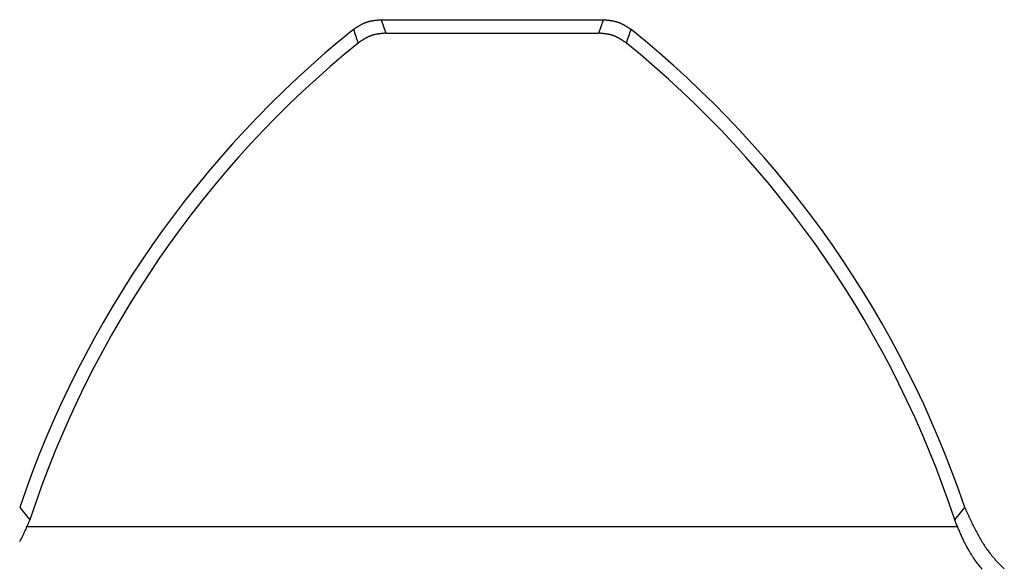
# Model space of a CAD drawing. Units: millimetres. Extents: x -80 to 459, y -34 to 283.
# Drawn here: x 111 to 117, y 93 to 96 of the extents above; entities that cross this region are included whole.
import ezdxf

# ---------------------------------------------------------------- set-up
doc = ezdxf.new("R2010")
doc.units = ezdxf.units.MM

msp = doc.modelspace()

# ---------------------------------------------------------------- linework, layer by layer
at = {"color": 7, "linetype": 'Continuous'}
for p, q in [((112.8717, 96.3534), (112.8743, 96.3545)), ((112.8743, 96.3545), (112.8769, 96.3557)), ((112.8769, 96.3557), (112.8796, 96.3568)), ((112.8796, 96.3568), (112.8822, 96.3579)), ((112.8822, 96.3579), (112.8848, 96.3589)), ((112.8848, 96.3589), (112.8875, 96.3599)), ((112.8875, 96.3599), (112.8902, 96.3609)), ((112.8902, 96.3609), (112.8929, 96.3618)), ((112.8929, 96.3618), (112.8956, 96.3627)), ((112.8956, 96.3627), (112.8983, 96.3635)), ((112.8983, 96.3635), (112.901, 96.3644)), ((112.901, 96.3644), (112.9038, 96.3651)), ((112.9038, 96.3651), (112.9065, 96.3659)), ((112.9065, 96.3659), (112.9093, 96.3666)), ((112.9093, 96.3666), (112.9121, 96.3673)), ((112.9121, 96.3673), (112.9149, 96.3679)), ((112.9149, 96.3679), (112.9177, 96.3686)), ((112.9177, 96.3686), (112.9205, 96.3692)), ((112.9205, 96.3692), (112.9233, 96.3697)), ((112.9233, 96.3697), (112.9261, 96.3703)), ((112.9261, 96.3703), (112.929, 96.3708)), ((112.929, 96.3708), (112.9318, 96.3713)), ((112.9318, 96.3713), (112.9347, 96.3717)), ((112.9347, 96.3717), (112.9375, 96.3722)), ((112.9375, 96.3722), (112.9404, 96.3726)), ((112.9404, 96.3726), (112.9433, 96.373)), ((112.9433, 96.373), (112.9461, 96.3734)), ((112.9461, 96.3734), (112.949, 96.3738)), ((112.949, 96.3738), (112.9519, 96.3742)), ((112.9519, 96.3742), (112.9548, 96.3745)), ((112.9548, 96.3745), (112.9577, 96.3748)), ((112.9577, 96.3748), (112.9606, 96.3752)), ((112.9606, 96.3752), (112.9635, 96.3755)), ((112.9635, 96.3755), (112.9665, 96.3758)), ((112.9665, 96.3758), (112.9694, 96.3761)), ((112.9694, 96.3761), (112.9723, 96.3763)), ((112.9723, 96.3763), (112.9752, 96.3766)), ((112.9752, 96.3766), (112.9781, 96.3769)), ((112.9781, 96.3769), (112.9811, 96.3771)), ((112.9811, 96.3771), (112.984, 96.3774)), ((112.984, 96.3774), (112.9869, 96.3777)), ((112.9869, 96.3777), (112.9898, 96.3779)), ((112.9898, 96.3779), (113.006, 96.3321)), ((112.9898, 96.3779), (114.5046, 96.3779)), ((114.4884, 96.3321), (114.5046, 96.3779)), ((114.5046, 96.3779), (114.5075, 96.3777)), ((114.5075, 96.3777), (114.5105, 96.3774)), ((114.5105, 96.3774), (114.5134, 96.3771)), ((114.5134, 96.3771), (114.5163, 96.3769)), ((114.5163, 96.3769), (114.5192, 96.3766)), ((114.5192, 96.3766), (114.5222, 96.3763)), ((114.5222, 96.3763), (114.5251, 96.3761)), ((114.5251, 96.3761), (114.528, 96.3758)), ((114.528, 96.3758), (114.5309, 96.3755)), ((114.5309, 96.3755), (114.5338, 96.3752)), ((114.5338, 96.3752), (114.5367, 96.3748)), ((114.5367, 96.3748), (114.5396, 96.3745)), ((114.5396, 96.3745), (114.5425, 96.3742)), ((114.5425, 96.3742), (114.5454, 96.3738)), ((114.5454, 96.3738), (114.5483, 96.3734)), ((114.5483, 96.3734), (114.5512, 96.373)), ((114.5512, 96.373), (114.5541, 96.3726)), ((114.5541, 96.3726), (114.5569, 96.3722)), ((114.5569, 96.3722), (114.5598, 96.3717)), ((114.5598, 96.3717), (114.5626, 96.3713)), ((114.5626, 96.3713), (114.5655, 96.3708)), ((114.5655, 96.3708), (114.5683, 96.3703)), ((114.5683, 96.3703), (114.5711, 96.3697)), ((114.5711, 96.3697), (114.574, 96.3692)), ((114.574, 96.3692), (114.5768, 96.3686)), ((114.5768, 96.3686), (114.5796, 96.3679)), ((114.5796, 96.3679), (114.5824, 96.3673)), ((114.5824, 96.3673), (114.5851, 96.3666)), ((114.5851, 96.3666), (114.5879, 96.3659)), ((114.5879, 96.3659), (114.5907, 96.3651)), ((114.5907, 96.3651), (114.5934, 96.3644)), ((114.5934, 96.3644), (114.5961, 96.3635)), ((114.5961, 96.3635), (114.5989, 96.3627)), ((114.5989, 96.3627), (114.6016, 96.3618)), ((114.6016, 96.3618), (114.6043, 96.3609)), ((114.6043, 96.3609), (114.6069, 96.3599)), ((114.6069, 96.3599), (114.6096, 96.3589)), ((114.6096, 96.3589), (114.6123, 96.3579)), ((114.6123, 96.3579), (114.6149, 96.3568)), ((114.6149, 96.3568), (114.6175, 96.3557)), ((114.6175, 96.3557), (114.6201, 96.3545)), ((114.6201, 96.3545), (114.6227, 96.3534)), ((112.8019, 96.3117), (112.8043, 96.3133)), ((112.8043, 96.3133), (112.8067, 96.315)), ((112.8067, 96.315), (112.8092, 96.3166)), ((112.8092, 96.3166), (112.8116, 96.3182)), ((112.8116, 96.3182), (112.8141, 96.3198)), ((112.8141, 96.3198), (112.8165, 96.3215)), ((112.8165, 96.3215), (112.819, 96.3231)), ((112.819, 96.3231), (112.8214, 96.3247)), ((112.8214, 96.3247), (112.8239, 96.3263)), ((112.8239, 96.3263), (112.8264, 96.3278)), ((112.8264, 96.3278), (112.8288, 96.3294)), ((112.8288, 96.3294), (112.8313, 96.331)), ((112.8313, 96.331), (112.8338, 96.3325)), ((112.8338, 96.3325), (112.8362, 96.3341)), ((112.8362, 96.3341), (112.8387, 96.3356)), ((112.8387, 96.3356), (112.8412, 96.3371)), ((112.8412, 96.3371), (112.8437, 96.3386)), ((112.8437, 96.3386), (112.8462, 96.34)), ((112.8462, 96.34), (112.8487, 96.3415)), ((112.8487, 96.3415), (112.8512, 96.3429)), ((112.8512, 96.3429), (112.8538, 96.3443)), ((112.8538, 96.3443), (112.8563, 96.3457)), ((112.8563, 96.3457), (112.8588, 96.347)), ((112.8588, 96.347), (112.8614, 96.3483)), ((112.8614, 96.3483), (112.864, 96.3496)), ((112.864, 96.3496), (112.8665, 96.3509)), ((112.8665, 96.3509), (112.8691, 96.3521)), ((112.8691, 96.3521), (112.8717, 96.3534)), ((113.006, 96.3321), (113.0223, 96.2863)), ((114.4722, 96.2863), (114.4884, 96.3321)), ((114.6227, 96.3534), (114.6253, 96.3521)), ((114.6253, 96.3521), (114.6279, 96.3509)), ((114.6279, 96.3509), (114.6305, 96.3496)), ((114.6305, 96.3496), (114.633, 96.3483)), ((114.633, 96.3483), (114.6356, 96.347)), ((114.6356, 96.347), (114.6381, 96.3457)), ((114.6381, 96.3457), (114.6407, 96.3443)), ((114.6407, 96.3443), (114.6432, 96.3429)), ((114.6432, 96.3429), (114.6457, 96.3415)), ((114.6457, 96.3415), (114.6482, 96.34)), ((114.6482, 96.34), (114.6507, 96.3386)), ((114.6507, 96.3386), (114.6532, 96.3371)), ((114.6532, 96.3371), (114.6557, 96.3356)), ((114.6557, 96.3356), (114.6582, 96.3341)), ((114.6582, 96.3341), (114.6607, 96.3325)), ((114.6607, 96.3325), (114.6632, 96.331)), ((114.6632, 96.331), (114.6656, 96.3294)), ((114.6656, 96.3294), (114.6681, 96.3278)), ((114.6681, 96.3278), (114.6706, 96.3263)), ((114.6706, 96.3263), (114.673, 96.3247)), ((114.673, 96.3247), (114.6755, 96.3231)), ((114.6755, 96.3231), (114.6779, 96.3215)), ((114.6779, 96.3215), (114.6804, 96.3198)), ((114.6804, 96.3198), (114.6828, 96.3182)), ((114.6828, 96.3182), (114.6853, 96.3166)), ((114.6853, 96.3166), (114.6877, 96.315)), ((114.6877, 96.315), (114.6901, 96.3133)), ((114.6901, 96.3133), (114.6926, 96.3117)), ((112.8356, 96.2208), (112.8332, 96.2191)), ((112.8381, 96.2224), (112.8356, 96.2208)), ((112.8405, 96.2241), (112.8381, 96.2224)), ((112.843, 96.2257), (112.8405, 96.2241)), ((112.8454, 96.2274), (112.843, 96.2257)), ((112.8479, 96.229), (112.8454, 96.2274)), ((112.8504, 96.2307), (112.8479, 96.229)), ((112.8528, 96.2323), (112.8504, 96.2307)), ((112.8553, 96.2339), (112.8528, 96.2323)), ((112.8578, 96.2355), (112.8553, 96.2339)), ((112.8602, 96.2371), (112.8578, 96.2355)), ((112.8627, 96.2387), (112.8602, 96.2371)), ((112.8652, 96.2403), (112.8627, 96.2387)), ((112.8677, 96.2418), (112.8652, 96.2403)), ((112.8702, 96.2433), (112.8677, 96.2418)), ((112.8727, 96.2449), (112.8702, 96.2433)), ((112.8752, 96.2464), (112.8727, 96.2449)), ((112.8777, 96.2478), (112.8752, 96.2464)), ((112.8802, 96.2493), (112.8777, 96.2478)), ((112.8828, 96.2508), (112.8802, 96.2493)), ((112.8853, 96.2522), (112.8828, 96.2508)), ((112.8879, 96.2536), (112.8853, 96.2522)), ((112.8904, 96.2549), (112.8879, 96.2536)), ((112.893, 96.2563), (112.8904, 96.2549)), ((112.8955, 96.2576), (112.893, 96.2563)), ((112.8981, 96.2589), (112.8955, 96.2576)), ((112.9007, 96.2601), (112.8981, 96.2589)), ((112.9033, 96.2614), (112.9007, 96.2601)), ((112.906, 96.2626), (112.9033, 96.2614)), ((112.9086, 96.2637), (112.906, 96.2626)), ((112.9112, 96.2648), (112.9086, 96.2637)), ((112.9139, 96.2659), (112.9112, 96.2648)), ((112.9165, 96.267), (112.9139, 96.2659)), ((112.9192, 96.268), (112.9165, 96.267)), ((112.9219, 96.269), (112.9192, 96.268)), ((112.9246, 96.2699), (112.9219, 96.269)), ((112.9274, 96.2708), (112.9246, 96.2699)), ((112.9301, 96.2717), (112.9274, 96.2708)), ((112.9328, 96.2725), (112.9301, 96.2717)), ((112.9356, 96.2733), (112.9328, 96.2725)), ((112.9384, 96.2741), (112.9356, 96.2733)), ((112.9412, 96.2748), (112.9384, 96.2741)), ((112.944, 96.2755), (112.9412, 96.2748)), ((112.9468, 96.2761), (112.944, 96.2755)), ((112.9496, 96.2768), (112.9468, 96.2761)), ((112.9524, 96.2774), (112.9496, 96.2768)), ((112.9552, 96.2779), (112.9524, 96.2774)), ((112.9581, 96.2785), (112.9552, 96.2779)), ((112.9609, 96.279), (112.9581, 96.2785)), ((112.9638, 96.2795), (112.9609, 96.279)), ((112.9667, 96.28), (112.9638, 96.2795)), ((112.9696, 96.2805), (112.9667, 96.28)), ((112.9725, 96.2809), (112.9696, 96.2805)), ((112.9753, 96.2813), (112.9725, 96.2809)), ((112.9782, 96.2817), (112.9753, 96.2813)), ((112.9812, 96.2821), (112.9782, 96.2817)), ((112.9841, 96.2825), (112.9812, 96.2821)), ((112.987, 96.2828), (112.9841, 96.2825)), ((112.9899, 96.2831), (112.987, 96.2828)), ((112.9928, 96.2835), (112.9899, 96.2831)), ((112.9958, 96.2838), (112.9928, 96.2835)), ((112.9987, 96.2841), (112.9958, 96.2838)), ((113.0016, 96.2844), (112.9987, 96.2841)), ((113.0046, 96.2847), (113.0016, 96.2844)), ((113.0075, 96.2849), (113.0046, 96.2847)), ((113.0105, 96.2852), (113.0075, 96.2849)), ((113.0134, 96.2855), (113.0105, 96.2852)), ((113.0164, 96.2857), (113.0134, 96.2855)), ((113.0193, 96.286), (113.0164, 96.2857)), ((113.0223, 96.2863), (113.0193, 96.286)), ((113.0223, 96.2863), (114.4722, 96.2863)), ((114.4751, 96.286), (114.4722, 96.2863)), ((114.4781, 96.2857), (114.4751, 96.286)), ((114.481, 96.2855), (114.4781, 96.2857)), ((114.484, 96.2852), (114.481, 96.2855)), ((114.4869, 96.2849), (114.484, 96.2852)), ((114.4899, 96.2847), (114.4869, 96.2849)), ((114.4928, 96.2844), (114.4899, 96.2847)), ((114.4957, 96.2841), (114.4928, 96.2844)), ((114.4987, 96.2838), (114.4957, 96.2841)), ((114.5016, 96.2835), (114.4987, 96.2838)), ((114.5045, 96.2831), (114.5016, 96.2835)), ((114.5075, 96.2828), (114.5045, 96.2831)), ((114.5104, 96.2825), (114.5075, 96.2828)), ((114.5133, 96.2821), (114.5104, 96.2825)), ((114.5162, 96.2817), (114.5133, 96.2821)), ((114.5191, 96.2813), (114.5162, 96.2817)), ((114.522, 96.2809), (114.5191, 96.2813)), ((114.5249, 96.2805), (114.522, 96.2809)), ((114.5278, 96.28), (114.5249, 96.2805)), ((114.5306, 96.2795), (114.5278, 96.28)), ((114.5335, 96.279), (114.5306, 96.2795)), ((114.5364, 96.2785), (114.5335, 96.279)), ((114.5392, 96.2779), (114.5364, 96.2785)), ((114.542, 96.2774), (114.5392, 96.2779)), ((114.5449, 96.2768), (114.542, 96.2774)), ((114.5477, 96.2761), (114.5449, 96.2768)), ((114.5505, 96.2755), (114.5477, 96.2761)), ((114.5533, 96.2748), (114.5505, 96.2755)), ((114.5561, 96.2741), (114.5533, 96.2748)), ((114.5588, 96.2733), (114.5561, 96.2741)), ((114.5616, 96.2725), (114.5588, 96.2733)), ((114.5644, 96.2717), (114.5616, 96.2725)), ((114.5671, 96.2708), (114.5644, 96.2717)), ((114.5698, 96.2699), (114.5671, 96.2708)), ((114.5725, 96.269), (114.5698, 96.2699)), ((114.5752, 96.268), (114.5725, 96.269)), ((114.5779, 96.267), (114.5752, 96.268)), ((114.5806, 96.2659), (114.5779, 96.267)), ((114.5832, 96.2648), (114.5806, 96.2659)), ((114.5859, 96.2637), (114.5832, 96.2648)), ((114.5885, 96.2626), (114.5859, 96.2637)), ((114.5911, 96.2614), (114.5885, 96.2626)), ((114.5937, 96.2601), (114.5911, 96.2614)), ((114.5963, 96.2589), (114.5937, 96.2601)), ((114.5989, 96.2576), (114.5963, 96.2589)), ((114.6015, 96.2563), (114.5989, 96.2576)), ((114.604, 96.2549), (114.6015, 96.2563)), ((114.6066, 96.2536), (114.604, 96.2549)), ((114.6091, 96.2522), (114.6066, 96.2536)), ((114.6117, 96.2508), (114.6091, 96.2522)), ((114.6142, 96.2493), (114.6117, 96.2508)), ((114.6167, 96.2478), (114.6142, 96.2493)), ((114.6193, 96.2464), (114.6167, 96.2478)), ((114.6218, 96.2449), (114.6193, 96.2464)), ((114.6243, 96.2433), (114.6218, 96.2449)), ((114.6268, 96.2418), (114.6243, 96.2433)), ((114.6292, 96.2403), (114.6268, 96.2418)), ((114.6317, 96.2387), (114.6292, 96.2403)), ((114.6342, 96.2371), (114.6317, 96.2387)), ((114.6367, 96.2355), (114.6342, 96.2371)), ((114.6392, 96.2339), (114.6367, 96.2355)), ((114.6416, 96.2323), (114.6392, 96.2339)), ((114.6441, 96.2307), (114.6416, 96.2323)), ((114.6466, 96.229), (114.6441, 96.2307)), ((114.649, 96.2274), (114.6466, 96.229)), ((114.6515, 96.2257), (114.649, 96.2274)), ((114.6539, 96.2241), (114.6515, 96.2257)), ((114.6564, 96.2224), (114.6539, 96.2241)), ((114.6588, 96.2208), (114.6564, 96.2224)), ((114.6613, 96.2191), (114.6588, 96.2208)), ((110.5291, 93.0574), (110.5682, 93.0095)), ((110.5682, 93.0095), (110.5977, 92.9736)), ((116.8967, 92.9736), (116.936, 93.0214)), ((116.936, 93.0214), (116.9654, 93.0574)), ((116.9654, 93.0574), (116.9693, 93.0486)), ((116.9693, 93.0486), (116.9733, 93.0398)), ((116.9733, 93.0398), (116.9773, 93.0309)), ((116.9773, 93.0309), (116.9813, 93.0221)), ((116.9813, 93.0221), (116.9853, 93.0133)), ((116.9853, 93.0133), (116.9894, 93.0045)), ((116.9894, 93.0045), (116.9934, 92.9957)), ((110.5821, 92.9381), (110.5781, 92.9293)), ((110.586, 92.947), (110.5821, 92.9381)), ((110.5899, 92.9558), (110.586, 92.947)), ((110.5938, 92.9647), (110.5899, 92.9558)), ((110.5977, 92.9736), (110.5938, 92.9647)), ((116.8993, 92.9672), (116.8967, 92.9736)), ((116.9019, 92.9608), (116.8993, 92.9672)), ((116.9046, 92.9544), (116.9019, 92.9608)), ((116.9072, 92.948), (116.9046, 92.9544)), ((116.9098, 92.9416), (116.9072, 92.948)), ((116.9125, 92.9353), (116.9098, 92.9416)), ((116.9151, 92.9289), (116.9125, 92.9353)), ((116.9934, 92.9957), (116.9975, 92.9869)), ((116.9975, 92.9869), (117.0016, 92.9782)), ((117.0016, 92.9782), (117.0057, 92.9694)), ((117.0057, 92.9694), (117.0098, 92.9607)), ((117.0098, 92.9607), (117.014, 92.952)), ((117.014, 92.952), (117.0182, 92.9433)), ((117.0182, 92.9433), (117.0224, 92.9346)), ((110.5541, 92.8765), (110.55, 92.8677)), ((110.5582, 92.8852), (110.5541, 92.8765)), ((110.5622, 92.894), (110.5582, 92.8852)), ((110.5662, 92.9028), (110.5622, 92.894)), ((110.5702, 92.9116), (110.5662, 92.9028)), ((110.5742, 92.9204), (110.5702, 92.9116)), ((116.919, 92.9259), (110.5726, 92.9259)), ((110.5781, 92.9293), (110.5742, 92.9204)), ((116.9178, 92.9225), (116.9151, 92.9289)), ((116.9204, 92.9162), (116.9178, 92.9225)), ((116.9231, 92.9098), (116.9204, 92.9162)), ((116.9258, 92.9035), (116.9231, 92.9098)), ((116.9285, 92.8972), (116.9258, 92.9035)), ((116.9312, 92.8908), (116.9285, 92.8972)), ((116.934, 92.8845), (116.9312, 92.8908)), ((116.9368, 92.8782), (116.934, 92.8845)), ((116.9395, 92.872), (116.9368, 92.8782)), ((116.9424, 92.8657), (116.9395, 92.872)), ((117.0224, 92.9346), (117.0267, 92.926)), ((117.0267, 92.926), (117.031, 92.9174)), ((117.031, 92.9174), (117.0354, 92.9088)), ((117.0354, 92.9088), (117.0398, 92.9003)), ((117.0398, 92.9003), (117.0442, 92.8918)), ((117.0442, 92.8918), (117.0487, 92.8833)), ((117.0487, 92.8833), (117.0533, 92.8749)), ((117.0533, 92.8749), (117.0579, 92.8665)), ((110.5332, 92.833), (110.5289, 92.8244)), ((110.5375, 92.8416), (110.5332, 92.833)), ((110.5417, 92.8503), (110.5375, 92.8416)), ((110.5459, 92.859), (110.5417, 92.8503)), ((110.55, 92.8677), (110.5459, 92.859)), ((116.9452, 92.8594), (116.9424, 92.8657)), ((116.9481, 92.8532), (116.9452, 92.8594)), ((116.951, 92.8469), (116.9481, 92.8532)), ((116.9539, 92.8407), (116.951, 92.8469)), ((116.9568, 92.8345), (116.9539, 92.8407)), ((116.9598, 92.8284), (116.9568, 92.8345)), ((116.9628, 92.8222), (116.9598, 92.8284)), ((116.9659, 92.8161), (116.9628, 92.8222)), ((116.969, 92.81), (116.9659, 92.8161)), ((116.9721, 92.8039), (116.969, 92.81)), ((116.9753, 92.7978), (116.9721, 92.8039)), ((117.0579, 92.8665), (117.0626, 92.8582)), ((117.0626, 92.8582), (117.0674, 92.8499)), ((117.0674, 92.8499), (117.0722, 92.8416)), ((117.0722, 92.8416), (117.0771, 92.8334)), ((117.0771, 92.8334), (117.0821, 92.8252)), ((117.0821, 92.8252), (117.0871, 92.8171)), ((117.0871, 92.8171), (117.0922, 92.8091)), ((117.0922, 92.8091), (117.0974, 92.8011)), ((117.0974, 92.8011), (117.1027, 92.7931)), ((116.9785, 92.7918), (116.9753, 92.7978)), ((116.9817, 92.7857), (116.9785, 92.7918)), ((116.985, 92.7797), (116.9817, 92.7857)), ((116.9884, 92.7738), (116.985, 92.7797)), ((116.9917, 92.7678), (116.9884, 92.7738)), ((116.9952, 92.7619), (116.9917, 92.7678)), ((116.9987, 92.756), (116.9952, 92.7619)), ((117.0036, 92.7478), (116.9987, 92.756)), ((117.0087, 92.7397), (117.0036, 92.7478)), ((117.0138, 92.7316), (117.0087, 92.7397)), ((117.1027, 92.7931), (117.1081, 92.7853)), ((117.1081, 92.7853), (117.1135, 92.7774)), ((117.1135, 92.7774), (117.1191, 92.7697)), ((117.1191, 92.7697), (117.1247, 92.762)), ((117.1247, 92.762), (117.1305, 92.7544)), ((117.1305, 92.7544), (117.1363, 92.7468)), ((117.1363, 92.7468), (117.1422, 92.7393)), ((117.1422, 92.7393), (117.1482, 92.7319)), ((117.0191, 92.7236), (117.0138, 92.7316)), ((117.0244, 92.7157), (117.0191, 92.7236)), ((117.0298, 92.7078), (117.0244, 92.7157)), ((117.0353, 92.7), (117.0298, 92.7078)), ((117.041, 92.6922), (117.0353, 92.7)), ((117.0467, 92.6845), (117.041, 92.6922)), ((117.0524, 92.6768), (117.0467, 92.6845)), ((117.0583, 92.6692), (117.0524, 92.6768)), ((117.0643, 92.6617), (117.0583, 92.6692)), ((117.1482, 92.7319), (117.1544, 92.7245)), ((117.1544, 92.7245), (117.1606, 92.7173)), ((117.1606, 92.7173), (117.1669, 92.71)), ((117.1669, 92.71), (117.1732, 92.7029)), ((117.1732, 92.7029), (117.1797, 92.6958)), ((117.1797, 92.6958), (117.1863, 92.6888)), ((117.1863, 92.6888), (117.1929, 92.6818)), ((117.1929, 92.6818), (117.1996, 92.675)), ((117.1996, 92.675), (117.2064, 92.6682)), ((117.2064, 92.6682), (117.2133, 92.6614)), ((117.0703, 92.6542), (117.0643, 92.6617)), ((117.0765, 92.6468), (117.0703, 92.6542)), ((117.0827, 92.6394), (117.0765, 92.6468)), ((117.2133, 92.6614), (117.2202, 92.6548)), ((117.2202, 92.6548), (117.2272, 92.6481)), ((117.2272, 92.6481), (117.2343, 92.6416))]:
    msp.add_line(p, q, dxfattribs=at)
for centre, radius, start, end in [((117.2472, 90.7863), 7.0917, 128.81774, 161.32146), ((156.2164, 110.9389), 45.8124, 198.61964, 198.74183), ((71.2857, 110.9363), 45.8043, 341.25816, 341.38038), ((110.2472, 90.7863), 7.0917, 18.67854, 51.18226), ((117.2472, 90.7863), 7, 129.09306, 161.79182), ((110.2472, 90.7863), 7, 18.20818, 50.90694)]:
    msp.add_arc(centre, radius, start, end, dxfattribs=at)

doc.saveas('drawing.dxf')
